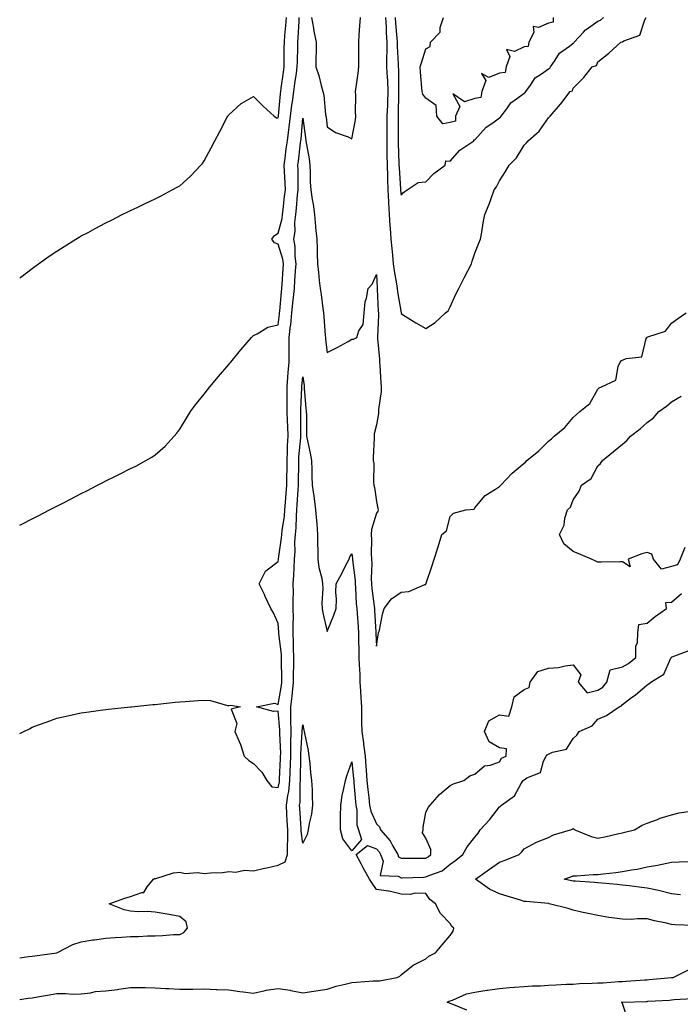
# Model space of a CAD drawing. Units: inches. Extents: x 1000163 to 1002803, y 7223978 to 7226618.
# Drawn here: x 1000163 to 1000432, y 7224441 to 7224841 of the extents above; entities that cross this region are included whole.
import ezdxf

# ---------------------------------------------------------------- set-up
doc = ezdxf.new("R2010")
doc.units = ezdxf.units.IN
doc.header["$MEASUREMENT"] = 0
doc.layers.add('Contour_10007223', color=7, linetype='Continuous', true_color=0x3d0fc4)

msp = doc.modelspace()

# ---------------------------------------------------------------- linework, layer by layer
at = {"layer": 'Contour_10007223'}
for points in [[(1000163, 7224736.11, 3124), (1000163.49, 7224736.49, 3124), (1000168.05, 7224740.01, 3124), (1000169.15, 7224740.83, 3124), (1000170.66, 7224741.92, 3124), (1000175.02, 7224744.95, 3124), (1000178.05, 7224747, 3124), (1000181.06, 7224748.91, 3124), (1000185.87, 7224751.92, 3124), (1000187.24, 7224752.74, 3124), (1000188.05, 7224753.21, 3124), (1000190.8, 7224754.67, 3124), (1000193.71, 7224756.26, 3124), (1000198.05, 7224758.54, 3124), (1000200.28, 7224759.69, 3124), (1000204.67, 7224761.92, 3124), (1000206.97, 7224762.99, 3124), (1000208.05, 7224763.5, 3124), (1000211.06, 7224764.93, 3124), (1000213.76, 7224766.22, 3124), (1000218.05, 7224768.25, 3124), (1000220.48, 7224769.5, 3124), (1000225.04, 7224771.92, 3124), (1000227, 7224772.97, 3124), (1000228.05, 7224773.64, 3124), (1000232.42, 7224777.55, 3124), (1000236.58, 7224781.92, 3124), (1000237.28, 7224782.7, 3124), (1000238.05, 7224783.7, 3124), (1000240.9, 7224789.07, 3124), (1000242.38, 7224791.92, 3124), (1000244.33, 7224795.65, 3124), (1000247.27, 7224801.14, 3124), (1000247.68, 7224801.92, 3124), (1000247.83, 7224802.15, 3124), (1000248.05, 7224802.43, 3124), (1000252.98, 7224807, 3124), (1000253.26, 7224807.13, 3124), (1000258.05, 7224809.91, 3124), (1000262.05, 7224805.92, 3124), (1000266.41, 7224801.92, 3124), (1000267.36, 7224801.22, 3124), (1000268.05, 7224801.14, 3124), (1000268.17, 7224801.8, 3124), (1000268.18, 7224801.92, 3124), (1000268.2, 7224802.08, 3124), (1000269.03, 7224810.94, 3124), (1000269.15, 7224811.92, 3124), (1000269.33, 7224813.19, 3124), (1000270.22, 7224819.75, 3124), (1000270.52, 7224821.92, 3124), (1000270.57, 7224824.44, 3124), (1000270.58, 7224829.4, 3124), (1000270.62, 7224831.92, 3124), (1000270.82, 7224834.69, 3124), (1000271.21, 7224838.76, 3124), (1000271.44, 7224841.92, 3124)], [(1000163, 7224635.71, 3123), (1000163.83, 7224636.14, 3123), (1000168.05, 7224638.31, 3123), (1000170.45, 7224639.52, 3123), (1000175.16, 7224641.92, 3123), (1000177.07, 7224642.9, 3123), (1000178.05, 7224643.4, 3123), (1000181.12, 7224644.99, 3123), (1000183.67, 7224646.3, 3123), (1000188.05, 7224648.6, 3123), (1000190.26, 7224649.71, 3123), (1000194.59, 7224651.92, 3123), (1000196.86, 7224653.11, 3123), (1000198.05, 7224653.74, 3123), (1000201.64, 7224655.51, 3123), (1000203.53, 7224656.43, 3123), (1000208.05, 7224658.7, 3123), (1000210.23, 7224659.73, 3123), (1000214.33, 7224661.92, 3123), (1000216.67, 7224663.31, 3123), (1000218.05, 7224664.24, 3123), (1000222.2, 7224667.76, 3123), (1000225.76, 7224671.92, 3123), (1000226.83, 7224673.13, 3123), (1000228.05, 7224674.67, 3123), (1000230.81, 7224679.17, 3123), (1000232.43, 7224681.92, 3123), (1000234.86, 7224685.12, 3123), (1000238.05, 7224688.99, 3123), (1000239.31, 7224690.65, 3123), (1000240.37, 7224691.92, 3123), (1000243.84, 7224696.12, 3123), (1000248.05, 7224701, 3123), (1000248.47, 7224701.51, 3123), (1000248.84, 7224701.92, 3123), (1000252.27, 7224706.14, 3123), (1000252.96, 7224707, 3123), (1000257.21, 7224711.92, 3123), (1000257.62, 7224712.35, 3123), (1000258.05, 7224712.72, 3123), (1000259.52, 7224713.38, 3123), (1000263.86, 7224716.12, 3123), (1000268.05, 7224717.1, 3123), (1000268.61, 7224721.37, 3123), (1000268.67, 7224721.92, 3123), (1000268.73, 7224722.6, 3123), (1000269.48, 7224730.49, 3123), (1000269.61, 7224731.92, 3123), (1000269.72, 7224733.6, 3123), (1000270.09, 7224739.89, 3123), (1000270.22, 7224741.92, 3123), (1000269.97, 7224743.83, 3123), (1000268.05, 7224749.89, 3123), (1000266.53, 7224750.4, 3123), (1000265.52, 7224751.92, 3123), (1000266.58, 7224753.4, 3123), (1000268.05, 7224754.3, 3123), (1000269.7, 7224760.28, 3123), (1000269.88, 7224761.92, 3123), (1000270.1, 7224763.97, 3123), (1000270.72, 7224769.26, 3123), (1000271, 7224771.92, 3123), (1000270.91, 7224774.77, 3123), (1000270.6, 7224779.38, 3123), (1000270.51, 7224781.92, 3123), (1000270.87, 7224784.75, 3123), (1000271.4, 7224788.56, 3123), (1000271.82, 7224791.92, 3123), (1000272.41, 7224796.28, 3123), (1000272.59, 7224797.37, 3123), (1000273.15, 7224801.92, 3123), (1000273.67, 7224806.3, 3123), (1000273.89, 7224807.76, 3123), (1000274.42, 7224811.92, 3123), (1000274.87, 7224815.1, 3123), (1000275.49, 7224819.36, 3123), (1000275.85, 7224821.92, 3123), (1000275.88, 7224824.09, 3123), (1000276.07, 7224829.95, 3123), (1000276.11, 7224831.92, 3123), (1000276.23, 7224833.74, 3123), (1000276.56, 7224840.42, 3123), (1000276.65, 7224841.92, 3123)], [(1000281.59, 7224841.92, 3123), (1000282.4, 7224837.58, 3123), (1000282.54, 7224836.41, 3123), (1000283.49, 7224831.92, 3123), (1000283.51, 7224827.37, 3123), (1000283.44, 7224826.53, 3123), (1000283.45, 7224821.92, 3123), (1000284.55, 7224818.42, 3123), (1000285.57, 7224814.4, 3123), (1000286.28, 7224811.92, 3123), (1000286.61, 7224810.47, 3123), (1000287.37, 7224802.6, 3123), (1000287.49, 7224801.92, 3123), (1000287.56, 7224801.43, 3123), (1000288.05, 7224797.56, 3123), (1000291.44, 7224795.3, 3123), (1000296.55, 7224793.42, 3123), (1000298.05, 7224792.72, 3123), (1000299.53, 7224800.44, 3123), (1000299.62, 7224801.92, 3123), (1000299.54, 7224803.42, 3123), (1000299.66, 7224810.3, 3123), (1000299.59, 7224811.92, 3123), (1000299.85, 7224813.72, 3123), (1000300.58, 7224819.4, 3123), (1000300.94, 7224821.92, 3123), (1000300.83, 7224824.71, 3123), (1000300.93, 7224829.05, 3123), (1000300.83, 7224831.92, 3123), (1000301.01, 7224834.87, 3123), (1000301.34, 7224838.64, 3123), (1000301.53, 7224841.92, 3123)], [(1000311.76, 7224841.92, 3123), (1000311.99, 7224837.99, 3123), (1000312.01, 7224835.88, 3123), (1000312.27, 7224831.92, 3123), (1000312.27, 7224827.7, 3123), (1000312.18, 7224826.06, 3123), (1000312.19, 7224821.92, 3123), (1000312.39, 7224817.58, 3123), (1000312.49, 7224816.37, 3123), (1000312.68, 7224811.92, 3123), (1000312.53, 7224807.43, 3123), (1000312.47, 7224806.33, 3123), (1000312.32, 7224801.92, 3123), (1000312.29, 7224797.68, 3123), (1000312.25, 7224796.12, 3123), (1000312.21, 7224791.92, 3123), (1000312.28, 7224787.68, 3123), (1000312.28, 7224786.14, 3123), (1000312.35, 7224781.92, 3123), (1000312.48, 7224777.49, 3123), (1000312.48, 7224776.35, 3123), (1000312.63, 7224771.92, 3123), (1000312.9, 7224767.06, 3123), (1000312.9, 7224766.78, 3123), (1000313.22, 7224761.92, 3123), (1000313.48, 7224757.35, 3123), (1000313.63, 7224756.35, 3123), (1000313.93, 7224751.92, 3123), (1000314.26, 7224748.13, 3123), (1000314.54, 7224745.44, 3123), (1000314.86, 7224741.92, 3123), (1000315.18, 7224739.05, 3123), (1000316.2, 7224733.78, 3123), (1000316.44, 7224731.92, 3123), (1000316.59, 7224730.46, 3123), (1000318.02, 7224721.96, 3123), (1000318.02, 7224721.9, 3123), (1000318.05, 7224721.71, 3123), (1000318.63, 7224721.35, 3123), (1000324.05, 7224717.92, 3123), (1000328.05, 7224715.55, 3123), (1000331.94, 7224718.03, 3123), (1000336.15, 7224721.92, 3123), (1000337.18, 7224722.8, 3123), (1000338.05, 7224724.42, 3123), (1000340.33, 7224729.63, 3123), (1000341.47, 7224731.92, 3123), (1000343.74, 7224736.24, 3123), (1000345.2, 7224739.07, 3123), (1000346.68, 7224741.92, 3123), (1000346.94, 7224743.03, 3123), (1000348.05, 7224746.2, 3123), (1000349.68, 7224750.28, 3123), (1000350.33, 7224751.92, 3123), (1000350.87, 7224754.75, 3123), (1000351.41, 7224758.56, 3123), (1000352.15, 7224761.92, 3123), (1000353.85, 7224766.12, 3123), (1000354.61, 7224768.48, 3123), (1000355.84, 7224771.92, 3123), (1000356.8, 7224773.17, 3123), (1000358.05, 7224775.67, 3123), (1000360.5, 7224779.46, 3123), (1000361.99, 7224781.92, 3123), (1000364.99, 7224784.97, 3123), (1000368.05, 7224790.05, 3123), (1000368.99, 7224790.98, 3123), (1000369.78, 7224791.92, 3123), (1000374.13, 7224795.85, 3123), (1000378.05, 7224801.2, 3123), (1000378.43, 7224801.55, 3123), (1000378.7, 7224801.92, 3123), (1000382.9, 7224806.76, 3123), (1000383.04, 7224806.94, 3123), (1000386.79, 7224811.92, 3123), (1000387.79, 7224812.17, 3123), (1000388.05, 7224813.21, 3123), (1000392.35, 7224817.62, 3123), (1000395.79, 7224821.92, 3123), (1000397.55, 7224822.43, 3123), (1000398.05, 7224823.91, 3123), (1000402.56, 7224827.41, 3123), (1000407.35, 7224831.92, 3123), (1000407.93, 7224832.04, 3123), (1000408.05, 7224832.12, 3123), (1000408.59, 7224832.45, 3123), (1000415.13, 7224834.83, 3123), (1000417.14, 7224841.02, 3123), (1000417.68, 7224841.92, 3123)], [(1000315.63, 7224841.92, 3124), (1000315.76, 7224839.63, 3124), (1000316.39, 7224833.58, 3124), (1000316.49, 7224831.92, 3124), (1000316.5, 7224830.36, 3124), (1000316.91, 7224823.05, 3124), (1000316.92, 7224821.92, 3124), (1000316.97, 7224820.83, 3124), (1000316.94, 7224813.03, 3124), (1000316.99, 7224811.92, 3124), (1000316.95, 7224810.83, 3124), (1000316.88, 7224803.09, 3124), (1000316.84, 7224801.92, 3124), (1000316.83, 7224800.71, 3124), (1000316.9, 7224793.07, 3124), (1000316.89, 7224791.92, 3124), (1000316.91, 7224790.77, 3124), (1000317.18, 7224782.8, 3124), (1000317.19, 7224781.92, 3124), (1000317.22, 7224781.08, 3124), (1000317.8, 7224772.17, 3124), (1000317.81, 7224771.92, 3124), (1000317.82, 7224771.69, 3124), (1000318.05, 7224769.79, 3124), (1000319.09, 7224770.88, 3124), (1000320.49, 7224771.92, 3124), (1000324.99, 7224774.99, 3124), (1000328.05, 7224775.26, 3124), (1000331.37, 7224778.6, 3124), (1000335.94, 7224781.92, 3124), (1000336.26, 7224783.72, 3124), (1000338.05, 7224783.64, 3124), (1000341.92, 7224788.05, 3124), (1000347.67, 7224791.92, 3124), (1000347.67, 7224792.29, 3124), (1000348.05, 7224792.21, 3124), (1000352.59, 7224797.39, 3124), (1000355.31, 7224799.17, 3124), (1000358.05, 7224801.16, 3124), (1000358.5, 7224801.47, 3124), (1000358.75, 7224801.92, 3124), (1000361.04, 7224804.91, 3124), (1000362.69, 7224807.29, 3124), (1000365.04, 7224808.91, 3124), (1000368.05, 7224811.2, 3124), (1000368.49, 7224811.49, 3124), (1000368.71, 7224811.92, 3124), (1000370.68, 7224814.54, 3124), (1000372.55, 7224817.43, 3124), (1000375.17, 7224819.03, 3124), (1000378.05, 7224821.12, 3124), (1000378.57, 7224821.41, 3124), (1000378.86, 7224821.92, 3124), (1000380.76, 7224824.62, 3124), (1000382.47, 7224827.49, 3124), (1000386.47, 7224830.34, 3124), (1000388.05, 7224831.59, 3124), (1000388.26, 7224831.71, 3124), (1000388.39, 7224831.92, 3124), (1000392.19, 7224836.06, 3124), (1000393, 7224836.96, 3124), (1000393.26, 7224837.12, 3124), (1000398.05, 7224840.44, 3124), (1000399.1, 7224840.87, 3124), (1000400.35, 7224841.92, 3124)], [(1000379.93, 7224841.92, 3124), (1000379.9, 7224840.08, 3124), (1000378.05, 7224839.62, 3124), (1000373.97, 7224837.84, 3124), (1000371.73, 7224838.25, 3124), (1000371.96, 7224835.83, 3124), (1000369.99, 7224831.92, 3124), (1000369.72, 7224830.24, 3124), (1000368.05, 7224829.99, 3124), (1000364.22, 7224828.09, 3124), (1000360.96, 7224829.01, 3124), (1000362.21, 7224826.08, 3124), (1000360.72, 7224821.92, 3124), (1000360.3, 7224819.67, 3124), (1000358.05, 7224819.3, 3124), (1000353.67, 7224817.53, 3124), (1000350.73, 7224819.24, 3124), (1000352.48, 7224816.35, 3124), (1000350.85, 7224811.92, 3124), (1000350.45, 7224809.52, 3124), (1000348.05, 7224809.01, 3124), (1000343.85, 7224807.72, 3124), (1000339.03, 7224810.94, 3124), (1000341.89, 7224805.77, 3124), (1000340.11, 7224801.92, 3124), (1000340.13, 7224799.85, 3124), (1000338.05, 7224799.34, 3124), (1000334.97, 7224798.83, 3124), (1000332.59, 7224801.92, 3124), (1000332.33, 7224806.2, 3124), (1000328.05, 7224809.13, 3124), (1000326.94, 7224810.81, 3124), (1000326.6, 7224811.92, 3124), (1000326.52, 7224813.46, 3124), (1000325.9, 7224819.77, 3124), (1000325.77, 7224821.92, 3124), (1000326.38, 7224823.6, 3124), (1000328.05, 7224829.21, 3124), (1000329.83, 7224830.14, 3124), (1000329.99, 7224831.92, 3124), (1000333.93, 7224836.04, 3124), (1000333.96, 7224837.84, 3124), (1000335.33, 7224841.92, 3124)], [(1000268.05, 7224529.15, 3122), (1000268.59, 7224531.39, 3122), (1000268.65, 7224531.92, 3122), (1000268.67, 7224532.55, 3122), (1000269.07, 7224540.9, 3122), (1000269.1, 7224541.92, 3122), (1000269.11, 7224542.97, 3122), (1000268.75, 7224551.22, 3122), (1000268.75, 7224552.62, 3122), (1000268.05, 7224560.08, 3122), (1000266.18, 7224560.06, 3122), (1000259.33, 7224561.92, 3122), (1000266.6, 7224563.37, 3122), (1000268.05, 7224562.88, 3122), (1000269.46, 7224570.51, 3122), (1000269.61, 7224571.92, 3122), (1000269.61, 7224573.48, 3122), (1000269.43, 7224580.53, 3122), (1000269.43, 7224581.92, 3122), (1000269.38, 7224583.25, 3122), (1000268.34, 7224591.63, 3122), (1000268.32, 7224591.92, 3122), (1000268.32, 7224592.19, 3122), (1000268.05, 7224595.79, 3122), (1000266.2, 7224600.08, 3122), (1000265.05, 7224601.92, 3122), (1000262.85, 7224606.72, 3122), (1000262.47, 7224607.51, 3122), (1000260.36, 7224611.92, 3122), (1000262.83, 7224616.69, 3122), (1000262.92, 7224617.06, 3122), (1000263.65, 7224617.51, 3122), (1000268.05, 7224620.94, 3122), (1000268.18, 7224621.8, 3122), (1000268.19, 7224621.92, 3122), (1000268.2, 7224622.06, 3122), (1000269.47, 7224630.51, 3122), (1000269.54, 7224631.92, 3122), (1000269.71, 7224633.58, 3122), (1000270.6, 7224639.38, 3122), (1000270.81, 7224641.92, 3122), (1000271.03, 7224644.91, 3122), (1000271.33, 7224648.64, 3122), (1000271.57, 7224651.92, 3122), (1000271.62, 7224655.49, 3122), (1000271.69, 7224658.27, 3122), (1000271.75, 7224661.92, 3122), (1000271.94, 7224665.81, 3122), (1000271.94, 7224668.03, 3122), (1000272.13, 7224671.92, 3122), (1000272.01, 7224675.88, 3122), (1000271.87, 7224678.09, 3122), (1000271.74, 7224681.92, 3122), (1000271.77, 7224685.65, 3122), (1000271.69, 7224688.29, 3122), (1000271.72, 7224691.92, 3122), (1000272.04, 7224695.9, 3122), (1000272.19, 7224697.78, 3122), (1000272.52, 7224701.92, 3122), (1000272.52, 7224706.39, 3122), (1000272.59, 7224707.37, 3122), (1000272.6, 7224711.92, 3122), (1000273.15, 7224716.82, 3122), (1000273.17, 7224717.04, 3122), (1000273.69, 7224721.92, 3122), (1000274.09, 7224725.88, 3122), (1000274.32, 7224728.19, 3122), (1000274.69, 7224731.92, 3122), (1000274.89, 7224735.08, 3122), (1000275.17, 7224739.05, 3122), (1000275.36, 7224741.92, 3122), (1000274.96, 7224745.01, 3122), (1000275.01, 7224748.89, 3122), (1000274.47, 7224751.92, 3122), (1000274.93, 7224755.05, 3122), (1000274.85, 7224758.72, 3122), (1000275.2, 7224761.92, 3122), (1000275.47, 7224764.5, 3122), (1000276.01, 7224769.87, 3122), (1000276.22, 7224771.92, 3122), (1000276.17, 7224773.81, 3122), (1000276.17, 7224780.05, 3122), (1000276.12, 7224781.92, 3122), (1000276.33, 7224783.64, 3122), (1000277.18, 7224791.06, 3122), (1000277.3, 7224791.92, 3122), (1000277.39, 7224792.58, 3122), (1000278.05, 7224801, 3122), (1000279.19, 7224793.07, 3122), (1000279.35, 7224791.92, 3122), (1000279.55, 7224790.42, 3122), (1000280.64, 7224784.52, 3122), (1000280.94, 7224781.92, 3122), (1000281.14, 7224778.83, 3122), (1000281.15, 7224775.03, 3122), (1000281.37, 7224771.92, 3122), (1000281.92, 7224768.05, 3122), (1000282.25, 7224766.12, 3122), (1000282.81, 7224761.92, 3122), (1000283.2, 7224757.08, 3122), (1000283.28, 7224756.69, 3122), (1000283.79, 7224751.92, 3122), (1000283.91, 7224747.78, 3122), (1000283.95, 7224746.02, 3122), (1000284.07, 7224741.92, 3122), (1000284.51, 7224738.38, 3122), (1000284.8, 7224735.18, 3122), (1000285.18, 7224731.92, 3122), (1000285.59, 7224729.46, 3122), (1000286.18, 7224723.8, 3122), (1000286.46, 7224721.92, 3122), (1000286.63, 7224720.49, 3122), (1000287.2, 7224712.78, 3122), (1000287.3, 7224711.92, 3122), (1000287.3, 7224711.18, 3122), (1000288.05, 7224705.87, 3122), (1000292.09, 7224707.88, 3122), (1000296.53, 7224710.4, 3122), (1000298.05, 7224711.24, 3122), (1000298.65, 7224711.33, 3122), (1000300.03, 7224711.92, 3122), (1000300.86, 7224714.73, 3122), (1000302.7, 7224717.27, 3122), (1000303.02, 7224721.92, 3122), (1000303.47, 7224726.49, 3122), (1000304.04, 7224727.92, 3122), (1000304.73, 7224731.92, 3122), (1000306.36, 7224733.62, 3122), (1000308.05, 7224737.49, 3122), (1000308.29, 7224732.15, 3122), (1000308.32, 7224731.92, 3122), (1000308.35, 7224731.61, 3122), (1000308.79, 7224722.66, 3122), (1000308.88, 7224721.92, 3122), (1000308.91, 7224721.06, 3122), (1000308.43, 7224712.29, 3122), (1000308.45, 7224711.92, 3122), (1000308.48, 7224711.49, 3122), (1000309.22, 7224703.09, 3122), (1000309.31, 7224701.92, 3122), (1000309.44, 7224700.53, 3122), (1000309.85, 7224693.72, 3122), (1000310.01, 7224691.92, 3122), (1000309.96, 7224690.01, 3122), (1000308.9, 7224682.76, 3122), (1000308.87, 7224681.92, 3122), (1000308.83, 7224681.14, 3122), (1000308.05, 7224676.43, 3122), (1000307.1, 7224672.86, 3122), (1000307.14, 7224671.92, 3122), (1000307.15, 7224671.02, 3122), (1000306.77, 7224663.21, 3122), (1000306.77, 7224661.92, 3122), (1000306.91, 7224660.77, 3122), (1000306.88, 7224653.09, 3122), (1000307, 7224651.92, 3122), (1000307.18, 7224651.04, 3122), (1000308.05, 7224645.28, 3122), (1000308.59, 7224642.47, 3122), (1000308.72, 7224641.92, 3122), (1000308.63, 7224641.35, 3122), (1000308.05, 7224640.57, 3122), (1000306.08, 7224633.89, 3122), (1000305.88, 7224631.92, 3122), (1000306.03, 7224629.89, 3122), (1000305.91, 7224624.07, 3122), (1000306.04, 7224621.92, 3122), (1000306.13, 7224620.01, 3122), (1000305.92, 7224614.05, 3122), (1000306, 7224611.92, 3122), (1000306.17, 7224610.03, 3122), (1000307.1, 7224602.86, 3122), (1000307.19, 7224601.92, 3122), (1000307.25, 7224601.12, 3122), (1000307.75, 7224592.21, 3122), (1000307.77, 7224591.92, 3122), (1000307.78, 7224591.65, 3122), (1000308.05, 7224586.49, 3122), (1000308.78, 7224591.18, 3122), (1000308.94, 7224591.92, 3122), (1000309.22, 7224593.09, 3122), (1000310.45, 7224599.52, 3122), (1000311.12, 7224601.92, 3122), (1000314.13, 7224605.85, 3122), (1000318.05, 7224608.54, 3122), (1000321.17, 7224608.8, 3122), (1000327.72, 7224611.59, 3122), (1000328.05, 7224611.65, 3122), (1000328.15, 7224611.82, 3122), (1000328.22, 7224611.92, 3122), (1000328.29, 7224612.17, 3122), (1000330.67, 7224619.3, 3122), (1000331.51, 7224621.92, 3122), (1000333.07, 7224626.9, 3122), (1000333.08, 7224626.94, 3122), (1000334.58, 7224631.92, 3122), (1000336.57, 7224633.4, 3122), (1000338.05, 7224639.24, 3122), (1000339.35, 7224640.63, 3122), (1000344.39, 7224641.92, 3122), (1000347.74, 7224642.23, 3122), (1000348.05, 7224642.82, 3122), (1000352.21, 7224647.76, 3122), (1000356.46, 7224650.34, 3122), (1000358.05, 7224651.43, 3122), (1000358.35, 7224651.63, 3122), (1000358.6, 7224651.92, 3122), (1000363.19, 7224656.78, 3122), (1000368.05, 7224660.92, 3122), (1000368.63, 7224661.33, 3122), (1000369.15, 7224661.92, 3122), (1000374.08, 7224665.9, 3122), (1000378.05, 7224669.85, 3122), (1000379.2, 7224670.77, 3122), (1000380.25, 7224671.92, 3122), (1000384.58, 7224675.4, 3122), (1000388.05, 7224679.46, 3122), (1000389.31, 7224680.65, 3122), (1000390.76, 7224681.92, 3122), (1000394.79, 7224685.18, 3122), (1000398.05, 7224691, 3122), (1000398.53, 7224691.45, 3122), (1000399.49, 7224691.92, 3122), (1000405.35, 7224694.62, 3122), (1000406.32, 7224700.18, 3122), (1000407.17, 7224701.92, 3122), (1000407.49, 7224702.47, 3122), (1000408.05, 7224702.7, 3122), (1000409.58, 7224703.46, 3122), (1000415.88, 7224704.09, 3122), (1000417.69, 7224711.57, 3122), (1000417.9, 7224711.92, 3122), (1000417.95, 7224712.02, 3122), (1000418.05, 7224712.06, 3122), (1000418.34, 7224712.21, 3122), (1000425.5, 7224714.48, 3122), (1000428.05, 7224717.84, 3122), (1000430.46, 7224719.5, 3122), (1000433.95, 7224721.92, 3122)], [(1000163, 7224459.95, 3121), (1000166.54, 7224460.42, 3121), (1000168.05, 7224460.61, 3121), (1000169.18, 7224460.79, 3121), (1000178.05, 7224461.92, 3121), (1000178.07, 7224461.92, 3121), (1000184.67, 7224465.3, 3121), (1000188.05, 7224466.45, 3121), (1000192.76, 7224467.21, 3121), (1000193.38, 7224467.25, 3121), (1000198.05, 7224467.88, 3121), (1000201.81, 7224468.15, 3121), (1000204.43, 7224468.29, 3121), (1000208.05, 7224468.56, 3121), (1000211.37, 7224468.6, 3121), (1000214.98, 7224468.85, 3121), (1000218.05, 7224468.91, 3121), (1000221.02, 7224468.95, 3121), (1000225.54, 7224469.4, 3121), (1000228.05, 7224469.46, 3121), (1000229.75, 7224470.22, 3121), (1000231.25, 7224471.92, 3121), (1000230.63, 7224474.5, 3121), (1000228.05, 7224476.78, 3121), (1000223.72, 7224477.58, 3121), (1000222.14, 7224477.84, 3121), (1000218.05, 7224478.54, 3121), (1000214.89, 7224478.76, 3121), (1000211.32, 7224478.66, 3121), (1000208.05, 7224478.83, 3121), (1000205.54, 7224479.4, 3121), (1000199.44, 7224481.92, 3121), (1000205.74, 7224484.24, 3121), (1000208.05, 7224484.81, 3121), (1000212.62, 7224486.49, 3121), (1000213.52, 7224486.45, 3121), (1000214.88, 7224488.74, 3121), (1000217.42, 7224491.92, 3121), (1000217.86, 7224492.1, 3121), (1000218.05, 7224492.15, 3121), (1000218.33, 7224492.19, 3121), (1000225.53, 7224494.44, 3121), (1000228.05, 7224494.79, 3121), (1000230.31, 7224494.19, 3121), (1000235.44, 7224494.54, 3121), (1000238.05, 7224494.13, 3121), (1000240.62, 7224494.5, 3121), (1000245.41, 7224494.56, 3121), (1000248.05, 7224495.06, 3121), (1000250.9, 7224494.77, 3121), (1000254.45, 7224495.51, 3121), (1000258.05, 7224495.32, 3121), (1000262.46, 7224496.33, 3121), (1000263.41, 7224496.55, 3121), (1000268.05, 7224497.62, 3121), (1000270.99, 7224498.99, 3121), (1000271.89, 7224501.92, 3121), (1000271.84, 7224505.71, 3121), (1000272.03, 7224507.94, 3121), (1000271.99, 7224511.92, 3121), (1000271.77, 7224515.65, 3121), (1000271.65, 7224518.31, 3121), (1000271.45, 7224521.92, 3121), (1000272, 7224525.87, 3121), (1000272.41, 7224527.56, 3121), (1000272.87, 7224531.92, 3121), (1000273.21, 7224541.92, 3121), (1000273.25, 7224546.72, 3121), (1000273.27, 7224547.13, 3121), (1000273.31, 7224551.92, 3121), (1000273.26, 7224556.71, 3121), (1000273.29, 7224557.15, 3121), (1000273.23, 7224561.92, 3121), (1000273.78, 7224566.2, 3121), (1000273.87, 7224567.74, 3121), (1000274.34, 7224571.92, 3121), (1000274.34, 7224575.63, 3121), (1000274.42, 7224578.29, 3121), (1000274.42, 7224581.92, 3121), (1000274.26, 7224585.71, 3121), (1000274.35, 7224588.23, 3121), (1000274.17, 7224591.92, 3121), (1000274.13, 7224595.83, 3121), (1000274.27, 7224598.13, 3121), (1000274.22, 7224601.92, 3121), (1000274.17, 7224605.79, 3121), (1000274.29, 7224608.17, 3121), (1000274.23, 7224611.92, 3121), (1000274.52, 7224615.46, 3121), (1000274.53, 7224618.4, 3121), (1000274.79, 7224621.92, 3121), (1000274.99, 7224624.97, 3121), (1000274.9, 7224628.78, 3121), (1000275.08, 7224631.92, 3121), (1000275.34, 7224634.63, 3121), (1000275.47, 7224639.34, 3121), (1000275.69, 7224641.92, 3121), (1000275.85, 7224644.13, 3121), (1000276.22, 7224650.1, 3121), (1000276.36, 7224651.92, 3121), (1000276.38, 7224653.58, 3121), (1000276.42, 7224660.28, 3121), (1000276.44, 7224661.92, 3121), (1000276.52, 7224663.46, 3121), (1000277.28, 7224671.16, 3121), (1000277.32, 7224671.92, 3121), (1000277.3, 7224672.68, 3121), (1000277.31, 7224681.18, 3121), (1000277.28, 7224681.92, 3121), (1000277.29, 7224682.68, 3121), (1000277.71, 7224691.57, 3121), (1000277.71, 7224691.92, 3121), (1000277.74, 7224692.23, 3121), (1000278.05, 7224695.94, 3121), (1000278.59, 7224692.45, 3121), (1000278.63, 7224691.92, 3121), (1000278.69, 7224691.28, 3121), (1000279.39, 7224683.25, 3121), (1000279.53, 7224681.92, 3121), (1000279.56, 7224680.4, 3121), (1000279.57, 7224673.44, 3121), (1000279.6, 7224671.92, 3121), (1000279.96, 7224670.01, 3121), (1000281.06, 7224664.93, 3121), (1000281.59, 7224661.92, 3121), (1000281.74, 7224658.23, 3121), (1000281.77, 7224655.65, 3121), (1000281.95, 7224651.92, 3121), (1000282.54, 7224647.43, 3121), (1000282.67, 7224646.55, 3121), (1000283.26, 7224641.92, 3121), (1000283.62, 7224637.49, 3121), (1000283.74, 7224636.22, 3121), (1000284.1, 7224631.92, 3121), (1000284.11, 7224627.99, 3121), (1000284.25, 7224625.73, 3121), (1000284.26, 7224621.92, 3121), (1000284.67, 7224618.54, 3121), (1000285.78, 7224614.19, 3121), (1000286.13, 7224611.92, 3121), (1000286.18, 7224610.05, 3121), (1000285.89, 7224604.07, 3121), (1000285.95, 7224601.92, 3121), (1000286.26, 7224600.12, 3121), (1000288.05, 7224592.51, 3121), (1000290.78, 7224599.19, 3121), (1000291.61, 7224601.92, 3121), (1000291.76, 7224605.63, 3121), (1000291.52, 7224608.44, 3121), (1000291.7, 7224611.92, 3121), (1000293.92, 7224616.06, 3121), (1000295.65, 7224619.52, 3121), (1000296.88, 7224621.92, 3121), (1000297.17, 7224622.8, 3121), (1000298.05, 7224624.09, 3121), (1000298.34, 7224622.21, 3121), (1000298.36, 7224621.92, 3121), (1000298.37, 7224621.59, 3121), (1000299.37, 7224613.23, 3121), (1000299.42, 7224611.92, 3121), (1000299.54, 7224610.42, 3121), (1000299.86, 7224603.72, 3121), (1000300.02, 7224601.92, 3121), (1000300.16, 7224599.81, 3121), (1000300.54, 7224594.4, 3121), (1000300.69, 7224591.92, 3121), (1000300.77, 7224589.19, 3121), (1000300.83, 7224584.71, 3121), (1000300.93, 7224581.92, 3121), (1000301.01, 7224578.97, 3121), (1000301.25, 7224575.12, 3121), (1000301.33, 7224571.92, 3121), (1000301.52, 7224568.46, 3121), (1000301.72, 7224565.59, 3121), (1000301.92, 7224561.92, 3121), (1000301.94, 7224558.03, 3121), (1000302.01, 7224555.88, 3121), (1000302.03, 7224551.92, 3121), (1000302.71, 7224547.25, 3121), (1000302.82, 7224546.69, 3121), (1000303.45, 7224541.92, 3121), (1000303.75, 7224537.62, 3121), (1000303.8, 7224536.16, 3121), (1000304.09, 7224531.92, 3121), (1000304.47, 7224528.33, 3121), (1000304.92, 7224525.05, 3121), (1000305.28, 7224521.92, 3121), (1000305.72, 7224519.58, 3121), (1000308.05, 7224514.36, 3121), (1000309.33, 7224513.21, 3121), (1000309.68, 7224511.92, 3121), (1000313.59, 7224507.45, 3121), (1000314.72, 7224505.26, 3121), (1000316.69, 7224501.92, 3121), (1000317.06, 7224500.94, 3121), (1000318.05, 7224500.36, 3121), (1000319.57, 7224500.4, 3121), (1000326.59, 7224500.46, 3121), (1000328.05, 7224500.49, 3121), (1000329.02, 7224500.94, 3121), (1000330.11, 7224501.92, 3121), (1000330.09, 7224503.97, 3121), (1000328.05, 7224508.54, 3121), (1000326.77, 7224510.65, 3121), (1000327.01, 7224511.92, 3121), (1000327.02, 7224512.96, 3121), (1000328.05, 7224518.97, 3121), (1000329, 7224520.96, 3121), (1000329.92, 7224521.92, 3121), (1000333.65, 7224526.31, 3121), (1000338.05, 7224529.91, 3121), (1000339.38, 7224530.59, 3121), (1000343.55, 7224531.92, 3121), (1000346.06, 7224533.91, 3121), (1000348.05, 7224534.6, 3121), (1000351.98, 7224537.99, 3121), (1000354.37, 7224538.23, 3121), (1000358.05, 7224539.56, 3121), (1000358.92, 7224541.04, 3121), (1000360.74, 7224541.92, 3121), (1000360.93, 7224544.81, 3121), (1000358.05, 7224545.2, 3121), (1000353.87, 7224547.74, 3121), (1000352.03, 7224551.92, 3121), (1000353.71, 7224556.26, 3121), (1000358.05, 7224558.7, 3121), (1000361.87, 7224558.11, 3121), (1000363.02, 7224561.92, 3121), (1000364, 7224565.98, 3121), (1000368.05, 7224568.91, 3121), (1000370.17, 7224569.81, 3121), (1000370.57, 7224571.92, 3121), (1000373.65, 7224576.31, 3121), (1000378.05, 7224577.56, 3121), (1000382.09, 7224577.88, 3121), (1000384.76, 7224578.62, 3121), (1000388.05, 7224579.01, 3121), (1000391.11, 7224574.97, 3121), (1000389.98, 7224571.92, 3121), (1000393.71, 7224567.58, 3121), (1000398.05, 7224568.72, 3121), (1000400.04, 7224569.93, 3121), (1000401.63, 7224571.92, 3121), (1000403.09, 7224576.88, 3121), (1000408.05, 7224578.13, 3121), (1000410.52, 7224579.46, 3121), (1000413.44, 7224581.92, 3121), (1000413.48, 7224586.49, 3121), (1000414.21, 7224588.07, 3121), (1000414.29, 7224591.92, 3121), (1000414.66, 7224595.3, 3121), (1000418.05, 7224595.94, 3121), (1000421.38, 7224598.58, 3121), (1000425.89, 7224601.92, 3121), (1000425.73, 7224604.24, 3121), (1000428.05, 7224604.44, 3121), (1000432.06, 7224607.9, 3121)], [(1000433.38, 7224626.59, 3121), (1000431.49, 7224621.92, 3121), (1000430.37, 7224619.6, 3121), (1000428.05, 7224618.93, 3121), (1000423.93, 7224617.8, 3121), (1000420.64, 7224621.92, 3121), (1000420, 7224623.87, 3121), (1000418.05, 7224624.65, 3121), (1000415.93, 7224624.03, 3121), (1000410.31, 7224621.92, 3121), (1000411.23, 7224618.74, 3121), (1000408.05, 7224620.79, 3121), (1000406.96, 7224620.83, 3121), (1000399.34, 7224620.63, 3121), (1000398.05, 7224620.67, 3121), (1000397.18, 7224621.06, 3121), (1000395.47, 7224621.92, 3121), (1000390.25, 7224624.11, 3121), (1000388.05, 7224624.99, 3121), (1000384.27, 7224628.15, 3121), (1000382.43, 7224631.92, 3121), (1000384.29, 7224635.69, 3121), (1000384.67, 7224638.54, 3121), (1000385.7, 7224641.92, 3121), (1000386.96, 7224643.01, 3121), (1000388.05, 7224646, 3121), (1000390.46, 7224649.5, 3121), (1000391.4, 7224651.92, 3121), (1000395.3, 7224654.67, 3121), (1000398.05, 7224659.85, 3121), (1000399.15, 7224660.81, 3121), (1000399.94, 7224661.92, 3121), (1000404.35, 7224665.61, 3121), (1000408.05, 7224668.62, 3121), (1000409.88, 7224670.08, 3121), (1000411.33, 7224671.92, 3121), (1000415.19, 7224674.79, 3121), (1000418.05, 7224677.41, 3121), (1000420.62, 7224679.36, 3121), (1000422.86, 7224681.92, 3121), (1000425.94, 7224684.03, 3121), (1000428.05, 7224685.81, 3121), (1000431.85, 7224688.13, 3121)], [(1000163, 7224442.94, 3120), (1000166.44, 7224443.52, 3120), (1000168.05, 7224443.74, 3120), (1000170.23, 7224444.11, 3120), (1000175.07, 7224444.89, 3120), (1000178.05, 7224445.38, 3120), (1000181.56, 7224445.44, 3120), (1000184.78, 7224445.2, 3120), (1000188.05, 7224445.26, 3120), (1000191.82, 7224445.69, 3120), (1000193.77, 7224446.2, 3120), (1000198.05, 7224446.55, 3120), (1000202.89, 7224447.08, 3120), (1000203.32, 7224447.19, 3120), (1000208.05, 7224447.88, 3120), (1000212.13, 7224447.84, 3120), (1000213.95, 7224447.82, 3120), (1000218.05, 7224447.78, 3120), (1000222.45, 7224447.53, 3120), (1000223.59, 7224447.45, 3120), (1000228.05, 7224447.19, 3120), (1000232.74, 7224447.23, 3120), (1000233.39, 7224447.25, 3120), (1000238.05, 7224447.31, 3120), (1000242.85, 7224447.12, 3120), (1000243.26, 7224447.12, 3120), (1000248.05, 7224446.88, 3120), (1000252.45, 7224446.31, 3120), (1000253.82, 7224446.14, 3120), (1000258.05, 7224445.61, 3120), (1000262.76, 7224446.63, 3120), (1000263.18, 7224446.78, 3120), (1000268.05, 7224447.45, 3120), (1000272.94, 7224446.8, 3120), (1000273.27, 7224446.69, 3120), (1000278.05, 7224445.77, 3120), (1000282.55, 7224446.41, 3120), (1000283.44, 7224446.53, 3120), (1000288.05, 7224447.23, 3120), (1000291.61, 7224448.37, 3120), (1000295.31, 7224449.19, 3120), (1000298.05, 7224449.93, 3120), (1000299.91, 7224450.06, 3120), (1000306.66, 7224450.53, 3120), (1000308.05, 7224450.63, 3120), (1000309.34, 7224450.63, 3120), (1000316.52, 7224451.92, 3120), (1000317.54, 7224452.43, 3120), (1000318.05, 7224452.96, 3120), (1000322.99, 7224456.98, 3120), (1000323.19, 7224457.06, 3120), (1000328.05, 7224459.54, 3120), (1000329.34, 7224460.63, 3120), (1000332.01, 7224461.92, 3120), (1000334.77, 7224465.2, 3120), (1000338.05, 7224468.99, 3120), (1000339.26, 7224470.71, 3120), (1000339.49, 7224471.92, 3120), (1000338.75, 7224472.62, 3120), (1000338.05, 7224473.85, 3120), (1000334.11, 7224477.97, 3120), (1000332.04, 7224481.92, 3120), (1000329.77, 7224483.64, 3120), (1000328.05, 7224486.04, 3120), (1000323.79, 7224486.18, 3120), (1000321.75, 7224485.61, 3120), (1000318.05, 7224485.83, 3120), (1000313.19, 7224487.06, 3120), (1000312.95, 7224487.02, 3120), (1000308.05, 7224487.64, 3120), (1000306.35, 7224490.22, 3120), (1000305.23, 7224491.92, 3120), (1000302.68, 7224496.55, 3120), (1000301.81, 7224498.15, 3120), (1000299.77, 7224501.92, 3120), (1000304.36, 7224505.61, 3120), (1000308.05, 7224504.17, 3120), (1000309.11, 7224502.99, 3120), (1000309.75, 7224501.92, 3120), (1000310.78, 7224499.19, 3120), (1000309.5, 7224493.37, 3120), (1000316.9, 7224493.07, 3120), (1000318.05, 7224492.41, 3120), (1000318.55, 7224492.41, 3120), (1000327.21, 7224492.76, 3120), (1000328.05, 7224492.78, 3120), (1000329.69, 7224493.56, 3120), (1000334.74, 7224495.22, 3120), (1000338.05, 7224497.99, 3120), (1000340.29, 7224499.67, 3120), (1000343.16, 7224501.92, 3120), (1000344.95, 7224505.01, 3120), (1000348.05, 7224508.93, 3120), (1000349.34, 7224510.63, 3120), (1000350.22, 7224511.92, 3120), (1000354.03, 7224515.94, 3120), (1000358.05, 7224521.22, 3120), (1000358.44, 7224521.53, 3120), (1000358.91, 7224521.92, 3120), (1000364.22, 7224525.75, 3120), (1000366.86, 7224530.73, 3120), (1000367.64, 7224531.92, 3120), (1000367.81, 7224532.15, 3120), (1000368.05, 7224532.31, 3120), (1000369.16, 7224533.03, 3120), (1000374.74, 7224535.24, 3120), (1000375.93, 7224539.79, 3120), (1000377.09, 7224541.92, 3120), (1000377.5, 7224542.47, 3120), (1000378.05, 7224542.72, 3120), (1000379.6, 7224543.48, 3120), (1000385.32, 7224544.65, 3120), (1000388.05, 7224549.07, 3120), (1000389.56, 7224550.4, 3120), (1000390.44, 7224551.92, 3120), (1000395.76, 7224554.22, 3120), (1000398.05, 7224556.88, 3120), (1000401.62, 7224558.35, 3120), (1000406.72, 7224561.92, 3120), (1000407.64, 7224562.33, 3120), (1000408.05, 7224562.92, 3120), (1000411.79, 7224565.67, 3120), (1000413.26, 7224566.71, 3120), (1000418.05, 7224570.85, 3120), (1000418.74, 7224571.24, 3120), (1000419.59, 7224571.92, 3120), (1000424.85, 7224575.12, 3120), (1000427.78, 7224581.65, 3120), (1000427.94, 7224581.92, 3120), (1000427.99, 7224581.98, 3120), (1000428.05, 7224582.02, 3120), (1000428.3, 7224582.17, 3120), (1000435.18, 7224584.79, 3120)], [(1000163, 7224551.1, 3122), (1000164.74, 7224551.92, 3122), (1000166.95, 7224553.01, 3122), (1000168.05, 7224553.58, 3122), (1000170.67, 7224554.54, 3122), (1000174.14, 7224555.83, 3122), (1000178.05, 7224557.25, 3122), (1000181.87, 7224558.09, 3122), (1000184.89, 7224558.76, 3122), (1000188.05, 7224559.46, 3122), (1000190.22, 7224559.75, 3122), (1000196.77, 7224560.65, 3122), (1000198.05, 7224560.83, 3122), (1000199.05, 7224560.92, 3122), (1000208.01, 7224561.88, 3122), (1000208.05, 7224561.88, 3122), (1000208.09, 7224561.88, 3122), (1000208.4, 7224561.92, 3122), (1000217.15, 7224562.82, 3122), (1000218.05, 7224562.9, 3122), (1000219.13, 7224563.01, 3122), (1000226.18, 7224563.8, 3122), (1000228.05, 7224563.97, 3122), (1000230.26, 7224564.13, 3122), (1000235.56, 7224564.42, 3122), (1000238.05, 7224564.62, 3122), (1000240.61, 7224564.48, 3122), (1000247.45, 7224562.51, 3122), (1000248.05, 7224562.47, 3122), (1000248.7, 7224562.58, 3122), (1000252.8, 7224561.92, 3122), (1000249.04, 7224560.92, 3122), (1000251.34, 7224555.2, 3122), (1000250.52, 7224551.92, 3122), (1000252.21, 7224547.76, 3122), (1000252.75, 7224546.63, 3122), (1000254.28, 7224541.92, 3122), (1000256.21, 7224540.08, 3122), (1000258.05, 7224538.93, 3122), (1000261.48, 7224535.34, 3122), (1000263.44, 7224531.92, 3122), (1000265.51, 7224529.38, 3122), (1000268.05, 7224529.15, 3122)], [(1000436.97, 7224473.01, 3119), (1000429.51, 7224473.38, 3119), (1000428.05, 7224473.52, 3119), (1000425.95, 7224474.03, 3119), (1000421.08, 7224474.95, 3119), (1000418.05, 7224475.79, 3119), (1000414.14, 7224475.83, 3119), (1000411.65, 7224475.53, 3119), (1000408.05, 7224475.59, 3119), (1000403.74, 7224476.22, 3119), (1000402.49, 7224476.37, 3119), (1000398.05, 7224477.1, 3119), (1000394.11, 7224477.97, 3119), (1000391.42, 7224478.54, 3119), (1000388.05, 7224479.28, 3119), (1000386.03, 7224479.91, 3119), (1000378.29, 7224481.92, 3119), (1000378.09, 7224481.96, 3119), (1000378, 7224481.96, 3119), (1000368.91, 7224482.78, 3119), (1000368.05, 7224482.88, 3119), (1000366.65, 7224483.33, 3119), (1000361.17, 7224485.03, 3119), (1000358.05, 7224486, 3119), (1000353.94, 7224487.82, 3119), (1000348.33, 7224491.92, 3119), (1000354.01, 7224495.96, 3119), (1000358.05, 7224498.8, 3119), (1000360.33, 7224499.63, 3119), (1000366.02, 7224501.92, 3119), (1000367.07, 7224502.9, 3119), (1000368.05, 7224504.15, 3119), (1000373.04, 7224506.94, 3119), (1000373.07, 7224506.94, 3119), (1000378.05, 7224508.87, 3119), (1000380.07, 7224509.91, 3119), (1000386.93, 7224511.92, 3119), (1000387.71, 7224512.27, 3119), (1000388.05, 7224512.43, 3119), (1000388.38, 7224512.25, 3119), (1000388.67, 7224511.92, 3119), (1000395.34, 7224509.21, 3119), (1000398.05, 7224508.6, 3119), (1000400.85, 7224509.11, 3119), (1000406.57, 7224510.44, 3119), (1000408.05, 7224510.73, 3119), (1000409.01, 7224510.96, 3119), (1000412.95, 7224511.92, 3119), (1000416.11, 7224513.87, 3119), (1000418.05, 7224514.6, 3119), (1000422.32, 7224516.2, 3119), (1000423.32, 7224516.65, 3119), (1000428.05, 7224518.01, 3119), (1000431.17, 7224518.8, 3119), (1000435.67, 7224519.54, 3119)], [(1000431.67, 7224485.55, 3118), (1000428.05, 7224485.87, 3118), (1000423.31, 7224487.17, 3118), (1000422.72, 7224487.25, 3118), (1000418.05, 7224488.25, 3118), (1000414.78, 7224488.66, 3118), (1000410.83, 7224489.13, 3118), (1000408.05, 7224489.48, 3118), (1000405.85, 7224489.73, 3118), (1000399.72, 7224490.24, 3118), (1000398.05, 7224490.44, 3118), (1000396.69, 7224490.57, 3118), (1000388.95, 7224491.02, 3118), (1000388.05, 7224491.1, 3118), (1000387.37, 7224491.24, 3118), (1000384.36, 7224491.92, 3118), (1000387.09, 7224492.88, 3118), (1000388.05, 7224493.27, 3118), (1000389.38, 7224493.25, 3118), (1000396.16, 7224493.81, 3118), (1000398.05, 7224493.8, 3118), (1000400.19, 7224494.05, 3118), (1000405.36, 7224494.62, 3118), (1000408.05, 7224494.95, 3118), (1000411.79, 7224495.67, 3118), (1000413.97, 7224496, 3118), (1000418.05, 7224496.84, 3118), (1000422.36, 7224497.6, 3118), (1000424.17, 7224498.03, 3118), (1000428.05, 7224498.81, 3118), (1000431.11, 7224498.87, 3118), (1000435.23, 7224499.09, 3118)], [(1000344.82, 7224438.68, 3119), (1000338.85, 7224441.12, 3119), (1000338.05, 7224441.41, 3119), (1000337.7, 7224441.57, 3119), (1000336.85, 7224441.92, 3119), (1000337.63, 7224442.35, 3119), (1000338.05, 7224442.51, 3119), (1000338.92, 7224442.8, 3119), (1000344.71, 7224445.26, 3119), (1000348.05, 7224446.04, 3119), (1000352.9, 7224446.78, 3119), (1000353.15, 7224446.82, 3119), (1000358.05, 7224447.53, 3119), (1000362.13, 7224447.84, 3119), (1000364.1, 7224447.97, 3119), (1000368.05, 7224448.27, 3119), (1000371.37, 7224448.6, 3119), (1000374.71, 7224448.58, 3119), (1000378.05, 7224448.85, 3119), (1000381.02, 7224448.95, 3119), (1000385.34, 7224449.21, 3119), (1000388.05, 7224449.28, 3119), (1000390.53, 7224449.44, 3119), (1000395.71, 7224449.58, 3119), (1000398.05, 7224449.71, 3119), (1000400.16, 7224449.81, 3119), (1000406.4, 7224450.26, 3119), (1000408.05, 7224450.36, 3119), (1000409.53, 7224450.44, 3119), (1000417.11, 7224450.98, 3119), (1000418.05, 7224451.04, 3119), (1000418.88, 7224451.1, 3119), (1000428.02, 7224451.88, 3119), (1000428.05, 7224451.9, 3119), (1000428.08, 7224451.9, 3119), (1000428.63, 7224451.92, 3119), (1000434.93, 7224455.03, 3119)], [(1000410.43, 7224434.3, 3118), (1000408.05, 7224441.43, 3118), (1000407.94, 7224441.82, 3118), (1000407.61, 7224441.92, 3118), (1000408.05, 7224441.94, 3118), (1000408.07, 7224441.94, 3118), (1000417.74, 7224442.23, 3118), (1000418.05, 7224442.25, 3118), (1000418.41, 7224442.27, 3118), (1000427.16, 7224442.8, 3118), (1000428.05, 7224442.88, 3118), (1000429.07, 7224442.94, 3118), (1000436.5, 7224443.46, 3118)]]:
    msp.add_polyline3d(points, dxfattribs=at)
for points in [[(1000278.05, 7224506.51, 3120), (1000277.5, 7224511.37, 3120), (1000277.5, 7224511.92, 3120), (1000277.46, 7224512.51, 3120), (1000276.89, 7224520.75, 3120), (1000276.82, 7224521.92, 3120), (1000276.97, 7224522.99, 3120), (1000276.99, 7224530.87, 3120), (1000277.1, 7224531.92, 3120), (1000277.13, 7224532.84, 3120), (1000277.28, 7224541.16, 3120), (1000277.31, 7224541.92, 3120), (1000277.32, 7224542.66, 3120), (1000277.87, 7224551.74, 3120), (1000277.87, 7224551.92, 3120), (1000277.87, 7224552.1, 3120), (1000278.05, 7224554.65, 3120), (1000278.56, 7224552.43, 3120), (1000278.65, 7224551.92, 3120), (1000278.76, 7224551.2, 3120), (1000280.25, 7224544.13, 3120), (1000280.57, 7224541.92, 3120), (1000280.95, 7224539.03, 3120), (1000281.2, 7224535.06, 3120), (1000281.67, 7224531.92, 3120), (1000281.84, 7224528.13, 3120), (1000281.86, 7224525.73, 3120), (1000282.04, 7224521.92, 3120), (1000281.62, 7224518.35, 3120), (1000280.66, 7224514.54, 3120), (1000280.27, 7224511.92, 3120), (1000279.92, 7224510.05, 3120)], [(1000298.05, 7224503.35, 3120), (1000294.38, 7224508.25, 3120), (1000293.41, 7224511.92, 3120), (1000293.45, 7224516.51, 3120), (1000293.48, 7224517.35, 3120), (1000293.52, 7224521.92, 3120), (1000294.12, 7224525.85, 3120), (1000294.83, 7224528.7, 3120), (1000295.41, 7224531.92, 3120), (1000296.03, 7224533.93, 3120), (1000298.05, 7224539.63, 3120), (1000298.75, 7224532.62, 3120), (1000298.79, 7224531.92, 3120), (1000298.88, 7224531.08, 3120), (1000299.5, 7224523.37, 3120), (1000299.65, 7224521.92, 3120), (1000300.03, 7224519.95, 3120), (1000300.09, 7224513.97, 3120), (1000300.7, 7224511.92, 3120), (1000301.94, 7224508.03, 3120)]]:
    msp.add_polyline3d(points, close=True, dxfattribs=at)

doc.saveas('drawing.dxf')
